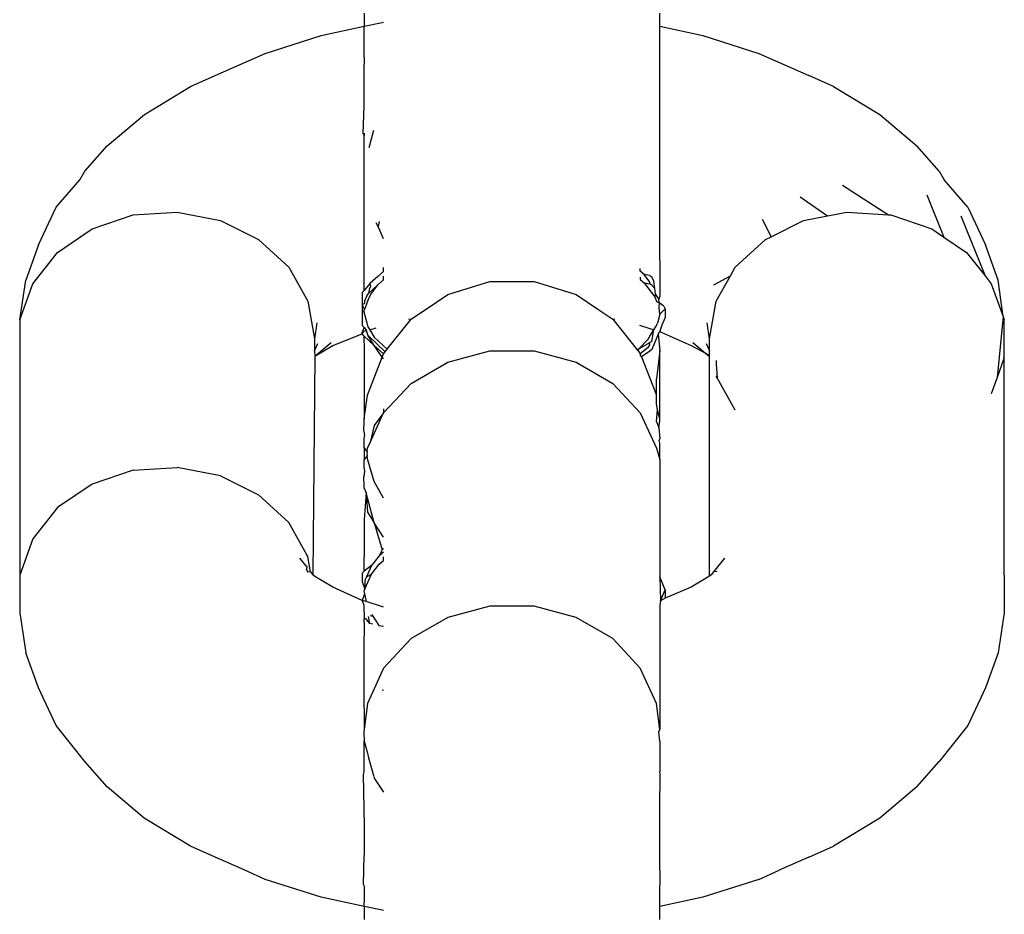
# Model space of a CAD drawing. Units: inches. Extents: x 7 to 779, y -16 to 347.
# Drawn here: x 492 to 494, y 84 to 85 of the extents above; entities that cross this region are included whole.
import ezdxf

# ---------------------------------------------------------------- set-up
doc = ezdxf.new("R2010")
doc.units = ezdxf.units.IN
doc.header["$MEASUREMENT"] = 0
doc.layers.add('VP-EQ', color=7, linetype='Continuous', true_color=0x8a3492)

# ---------------------------------------------------------------- blocks, each defined once
blk = doc.blocks.new('RB0521-2D')
at = {"layer": 'VP-EQ', "color": 7}
for p, q in [((99.414, -80.5363), (99.414, -80.5631)), ((100.0123, -80.5631), (100.0123, -80.5363)), ((99.3269, -80.5818), (99.414, -80.5631)), ((99.414, -80.5631), (99.4501, -80.5554)), ((99.414, -80.5816), (99.414, -80.5631)), ((99.4501, -80.5554), (99.4533, -80.555)), ((100.0123, -80.5631), (100.0993, -80.5818)), ((100.0123, -80.5816), (100.0123, -80.5631)), ((99.2132, -80.6178), (99.3269, -80.5818)), ((99.414, -80.6256), (99.414, -80.5816)), ((100.0123, -80.6192), (100.0123, -80.5816)), ((100.0993, -80.5818), (100.213, -80.6178)), ((99.1119, -80.6625), (99.2132, -80.6178)), ((99.414, -80.6256), (99.414, -80.64)), ((100.0123, -80.6256), (100.0123, -80.6192)), ((100.0123, -80.64), (100.0123, -80.6256)), ((100.213, -80.6178), (100.3143, -80.6625)), ((99.414, -80.6944), (99.414, -80.64)), ((100.0123, -80.6944), (100.0123, -80.64)), ((99.0624, -80.6847), (99.1119, -80.6625)), ((100.3638, -80.6847), (100.3143, -80.6625)), ((98.9688, -80.7414), (99.0624, -80.6847)), ((100.3638, -80.6847), (100.4575, -80.7414)), ((99.414, -80.724), (99.414, -80.6944)), ((100.0123, -80.724), (100.0123, -80.6944)), ((99.4115, -80.7802), (99.414, -80.724)), ((100.0123, -80.7794), (100.0123, -80.724)), ((98.8934, -80.805), (98.9688, -80.7414)), ((100.4575, -80.7414), (100.5328, -80.805)), ((99.4115, -80.7802), (99.414, -80.7839)), ((99.414, -80.7794), (99.414, -80.7839)), ((99.414, -80.8765), (99.414, -80.7839)), ((99.4239, -80.8085), (99.4333, -80.7733)), ((100.0123, -80.7859), (100.0123, -80.7794)), ((100.0123, -80.8303), (100.0123, -80.7859)), ((98.8485, -80.8565), (98.8934, -80.805)), ((100.5777, -80.8565), (100.5328, -80.805)), ((100.0123, -80.8765), (100.0123, -80.8303)), ((98.8382, -80.8739), (98.8485, -80.8565)), ((100.5777, -80.8565), (100.588, -80.8739)), ((98.7903, -80.9291), (98.8382, -80.8739)), ((99.414, -80.9354), (99.414, -80.8765)), ((100.0123, -80.9354), (100.0123, -80.8765)), ((100.3824, -80.8845), (100.4754, -80.9446)), ((100.636, -80.9291), (100.588, -80.8739)), ((100.5527, -80.9042), (100.5875, -80.9896)), ((100.2962, -80.9085), (100.3515, -80.9469)), ((98.7548, -81.0055), (98.7903, -80.9291)), ((98.8631, -80.9729), (98.9464, -80.9449)), ((98.9464, -80.9449), (99.0355, -80.9392)), ((99.0355, -80.9392), (99.1227, -80.9562)), ((99.414, -80.9481), (99.414, -80.9354)), ((100.0123, -80.9481), (100.0123, -80.9354)), ((100.3035, -80.9562), (100.3515, -80.9469)), ((100.3515, -80.9469), (100.3907, -80.9392)), ((100.3907, -80.9392), (100.4754, -80.9446)), ((100.4754, -80.9446), (100.4799, -80.9449)), ((100.4799, -80.9449), (100.5631, -80.9729)), ((100.6217, -80.9463), (100.6708, -81.0681)), ((100.636, -80.9291), (100.6715, -81.0055)), ((99.1227, -80.9562), (99.2002, -80.9945)), ((99.414, -80.9728), (99.414, -80.9481)), ((99.4419, -80.9685), (99.4384, -80.9609)), ((99.4441, -80.9584), (99.4419, -80.9685)), ((100.0123, -80.9728), (100.0123, -80.9481)), ((100.2198, -80.9531), (100.2376, -80.9888)), ((100.2376, -80.9888), (100.3035, -80.9562)), ((98.7932, -81.0206), (98.8631, -80.9729)), ((99.414, -81.0367), (99.414, -80.9728)), ((99.4533, -80.9934), (99.4419, -80.9685)), ((100.0123, -81.0367), (100.0123, -80.9728)), ((100.5631, -80.9729), (100.5875, -80.9896)), ((98.7548, -81.0055), (98.7287, -81.0766)), ((99.2002, -80.9945), (99.261, -81.0507)), ((100.1652, -81.0507), (100.2261, -80.9945)), ((100.2261, -80.9945), (100.2376, -80.9888)), ((100.5875, -80.9896), (100.633, -81.0206)), ((100.6975, -81.0766), (100.6715, -81.0055)), ((98.7428, -81.0839), (98.7932, -81.0206)), ((100.633, -81.0206), (100.6708, -81.0681)), ((99.4138, -81.0592), (99.414, -81.0367)), ((100.0123, -81.0367), (100.0123, -81.0591)), ((99.261, -81.0507), (99.2998, -81.1196)), ((99.4136, -81.0976), (99.4138, -81.0592)), ((99.4533, -81.059), (99.4417, -81.0691)), ((99.4533, -81.059), (99.4533, -81.0515)), ((99.9729, -81.0583), (99.9729, -81.0534)), ((99.981, -81.0654), (99.9729, -81.0583)), ((99.9924, -81.0806), (99.981, -81.0654)), ((99.9924, -81.0672), (99.981, -81.0654)), ((99.9924, -81.0672), (99.9963, -81.07)), ((100.0123, -81.0591), (100.0124, -81.1091)), ((100.1556, -81.0679), (100.1652, -81.0507)), ((98.7165, -81.1571), (98.7287, -81.0766)), ((98.7165, -81.1571), (98.7428, -81.0839)), ((99.4256, -81.0836), (99.4136, -81.0976)), ((99.4229, -81.1039), (99.4417, -81.0862)), ((99.4417, -81.0691), (99.4256, -81.0836)), ((99.4256, -81.0836), (99.4264, -81.0894)), ((99.4264, -81.1066), (99.4417, -81.0862)), ((99.4417, -81.0862), (99.4533, -81.0762)), ((99.4533, -81.0762), (99.4533, -81.0686)), ((99.5829, -81.1057), (99.6684, -81.0794)), ((99.6684, -81.0794), (99.7578, -81.0794)), ((99.7578, -81.0794), (99.8433, -81.1057)), ((99.9729, -81.0705), (99.9729, -81.0755)), ((99.9729, -81.0755), (99.981, -81.0825)), ((99.981, -81.0825), (99.9924, -81.0977)), ((99.981, -81.0825), (99.9924, -81.0843)), ((99.9924, -81.0843), (99.9924, -81.0806)), ((99.9963, -81.0871), (99.9924, -81.0843)), ((100, -81.0789), (99.9963, -81.07)), ((99.9963, -81.0871), (100.0022, -81.0937)), ((100.0022, -81.0937), (100, -81.0789)), ((100.1214, -81.0863), (100.1556, -81.0679)), ((100.1264, -81.1196), (100.1556, -81.0679)), ((100.6708, -81.0681), (100.6834, -81.0839)), ((100.6834, -81.0839), (100.7073, -81.1504)), ((100.7073, -81.1504), (100.6975, -81.0766)), ((99.4136, -81.0976), (99.4099, -81.1019)), ((99.4099, -81.1019), (99.4099, -81.1267)), ((99.4189, -81.1085), (99.4229, -81.1039)), ((99.4208, -81.1202), (99.4264, -81.1066)), ((99.424, -81.0955), (99.4229, -81.1039)), ((99.4264, -81.0894), (99.424, -81.0955)), ((99.5392, -81.1355), (99.5829, -81.1057)), ((99.8433, -81.1057), (99.8871, -81.1355)), ((99.9924, -81.0977), (100.0022, -81.1108)), ((100.0036, -81.1048), (100.0022, -81.0937)), ((100.0036, -81.1048), (100.0022, -81.1108)), ((100.0106, -81.1151), (100.0036, -81.1048)), ((99.2998, -81.1196), (99.3131, -81.1954)), ((99.4144, -81.124), (99.4099, -81.1267)), ((99.4099, -81.1267), (99.4147, -81.1363)), ((99.4099, -81.1267), (99.4099, -81.1419)), ((99.4147, -81.1192), (99.4144, -81.124)), ((99.4189, -81.1085), (99.4147, -81.1192)), ((99.4208, -81.1202), (99.4147, -81.1363)), ((100.0022, -81.1108), (100.0055, -81.1202)), ((100.0055, -81.1202), (100.0111, -81.123)), ((100.0124, -81.1091), (100.0106, -81.1151)), ((100.0111, -81.123), (100.0106, -81.1151)), ((100.0111, -81.123), (100.0106, -81.1322)), ((100.0208, -81.1294), (100.0111, -81.123)), ((100.1131, -81.1954), (100.1264, -81.1196)), ((99.4099, -81.1419), (99.4099, -81.1684)), ((99.4133, -81.141), (99.4147, -81.1363)), ((99.4133, -81.141), (99.4193, -81.1635)), ((99.5177, -81.15), (99.5392, -81.1355)), ((99.8871, -81.1355), (99.9129, -81.153)), ((100.0124, -81.1455), (100.0075, -81.1638)), ((100.0106, -81.1322), (100.0111, -81.1407)), ((100.0111, -81.1407), (100.0124, -81.1455)), ((100.0124, -81.1455), (100.0231, -81.1351)), ((100.0208, -81.1294), (100.0231, -81.1351)), ((100.0231, -81.1351), (100.0231, -81.1523)), ((98.7165, -81.1571), (98.7165, -81.6736)), ((99.318, -81.1631), (99.3131, -81.1954)), ((99.4193, -81.1635), (99.4213, -81.1711)), ((99.4652, -81.2107), (99.501, -81.166)), ((99.501, -81.166), (99.5091, -81.1559)), ((99.5033, -81.1552), (99.5091, -81.1559)), ((99.5091, -81.1559), (99.5177, -81.15)), ((99.9129, -81.153), (99.9172, -81.1559)), ((99.9172, -81.1559), (99.9213, -81.1548)), ((99.9172, -81.1559), (99.9665, -81.2176)), ((100.0035, -81.1722), (100.0066, -81.1671)), ((100.0066, -81.1671), (100.0075, -81.1638)), ((100.0231, -81.1523), (100.0167, -81.1678)), ((100.1131, -81.1954), (100.1082, -81.1631)), ((100.7073, -81.1504), (100.6953, -81.2739)), ((100.7073, -81.1504), (100.7098, -81.1571)), ((100.7098, -81.2336), (100.7098, -81.1571)), ((99.3503, -81.2089), (99.4099, -81.1856)), ((99.4099, -81.1684), (99.4135, -81.1726)), ((99.4135, -81.1726), (99.4099, -81.1819)), ((99.4099, -81.1856), (99.4131, -81.1805)), ((99.4099, -81.1856), (99.4099, -81.1819)), ((99.4131, -81.1893), (99.4099, -81.1856)), ((99.4188, -81.1788), (99.4131, -81.1805)), ((99.4135, -81.1726), (99.4188, -81.1788)), ((99.4213, -81.1883), (99.4188, -81.1788)), ((99.4213, -81.1711), (99.4252, -81.1775)), ((99.4252, -81.1775), (99.438, -81.1735)), ((99.4252, -81.1775), (99.434, -81.1919)), ((99.971, -81.168), (99.9924, -81.1748)), ((99.9924, -81.1748), (100.0004, -81.1773)), ((99.9924, -81.1904), (100.0004, -81.1773)), ((99.9963, -81.2011), (100.0004, -81.1773)), ((100.0093, -81.1859), (99.9963, -81.2174)), ((100.0004, -81.1773), (100.0035, -81.1722)), ((100.0093, -81.1859), (100.0123, -81.1798)), ((100.0093, -81.1859), (100.0123, -81.2189)), ((100.0167, -81.1678), (100.0123, -81.1798)), ((100.0123, -81.1798), (100.0148, -81.1819)), ((100.0148, -81.1819), (100.0759, -81.2089)), ((99.3131, -81.1954), (99.3131, -81.2199)), ((99.3131, -81.2199), (99.32, -81.2051)), ((99.3142, -81.2308), (99.3473, -81.2028)), ((99.4131, -81.1893), (99.414, -81.2189)), ((99.434, -81.2091), (99.4131, -81.1893)), ((99.434, -81.2091), (99.4213, -81.1883)), ((99.4213, -81.1883), (99.4561, -81.2221)), ((99.434, -81.1919), (99.4607, -81.2164)), ((99.9696, -81.2155), (99.9889, -81.1961)), ((99.9696, -81.2155), (99.9924, -81.2031)), ((99.9889, -81.1961), (99.9924, -81.1904)), ((99.9963, -81.2011), (99.9924, -81.2031)), ((99.9924, -81.2076), (99.9924, -81.2031)), ((100.079, -81.2028), (100.1046, -81.2244)), ((100.1062, -81.2051), (100.1131, -81.2199)), ((100.1131, -81.2199), (100.1131, -81.1954)), ((99.3131, -81.2199), (99.3142, -81.2308)), ((99.3142, -81.2308), (99.3503, -81.2089)), ((99.414, -81.2189), (99.414, -81.3575)), ((99.4533, -81.2257), (99.434, -81.2091)), ((99.4505, -81.2327), (99.434, -81.2091)), ((99.4505, -81.2327), (99.4533, -81.2257)), ((99.4533, -81.2257), (99.4561, -81.2221)), ((99.4561, -81.2221), (99.4607, -81.2164)), ((99.4607, -81.2164), (99.4652, -81.2107)), ((99.5829, -81.2426), (99.6684, -81.2201)), ((99.6684, -81.2201), (99.7578, -81.2201)), ((99.7578, -81.2201), (99.8433, -81.2426)), ((99.9665, -81.2176), (99.9696, -81.2155)), ((99.9665, -81.2176), (99.9685, -81.2201)), ((99.9685, -81.2201), (99.9696, -81.2155)), ((99.9685, -81.2201), (99.9729, -81.2257)), ((99.9889, -81.2132), (99.9729, -81.2257)), ((99.9729, -81.2257), (99.9729, -81.2293)), ((99.9924, -81.2202), (99.9755, -81.2322)), ((99.9889, -81.2132), (99.9924, -81.2076)), ((99.9963, -81.2174), (99.9924, -81.2202)), ((100.0123, -81.2189), (100.0056, -81.2764)), ((100.0123, -81.2945), (100.0123, -81.2189)), ((100.0759, -81.2089), (100.1046, -81.2244)), ((100.1046, -81.2244), (100.1131, -81.2316)), ((100.1046, -81.2244), (100.1131, -81.2291)), ((100.1131, -81.2291), (100.1131, -81.2199)), ((99.3142, -81.2308), (99.3102, -81.6732)), ((99.4206, -81.3095), (99.4505, -81.2327)), ((99.4533, -81.2359), (99.4505, -81.2327)), ((99.5091, -81.2858), (99.5829, -81.2426)), ((99.8433, -81.2426), (99.9172, -81.2858)), ((99.9729, -81.2293), (99.9755, -81.2322)), ((99.9755, -81.2322), (99.9924, -81.2751)), ((100.1131, -81.2316), (100.1131, -81.2291)), ((100.1131, -81.6756), (100.1131, -81.2316)), ((100.1264, -81.2395), (100.1264, -81.2471)), ((100.7098, -81.2336), (100.6953, -81.2739)), ((100.7098, -81.6736), (100.7098, -81.2336)), ((100.1264, -81.2471), (100.1284, -81.2745)), ((99.4533, -81.3456), (99.5091, -81.2858)), ((99.9172, -81.2858), (99.9729, -81.3456)), ((99.9924, -81.2751), (100.0056, -81.3095)), ((100.0056, -81.3095), (100.0056, -81.2764)), ((100.1284, -81.2745), (100.1264, -81.2711)), ((100.1652, -81.3401), (100.1284, -81.2745)), ((100.1652, -81.3401), (100.1284, -81.2745)), ((100.6953, -81.2739), (100.6834, -81.3068)), ((100.0123, -81.3575), (100.0123, -81.2945)), ((99.414, -81.3575), (99.4206, -81.3095)), ((100.0056, -81.3267), (100.0056, -81.3095)), ((99.4259, -81.4054), (99.4533, -81.3456)), ((99.4533, -81.3456), (99.4339, -81.371)), ((99.4533, -81.3374), (99.4533, -81.3456)), ((99.9729, -81.3456), (100.0056, -81.4169)), ((100.0079, -81.339), (100.0056, -81.3267)), ((100.0056, -81.3631), (100.0079, -81.339)), ((100.0123, -81.3575), (100.0079, -81.339)), ((99.4131, -81.3815), (99.414, -81.3623)), ((99.414, -81.3623), (99.414, -81.3575)), ((100.0056, -81.3631), (100.0106, -81.376)), ((100.0106, -81.376), (100.0123, -81.3623)), ((100.0123, -81.3623), (100.0123, -81.3575)), ((99.4131, -81.3815), (99.4145, -81.3917)), ((99.4339, -81.371), (99.4259, -81.4054)), ((100.0106, -81.376), (100.0123, -81.3976)), ((99.414, -81.3983), (99.4145, -81.3917)), ((99.414, -81.4157), (99.414, -81.3983)), ((99.4206, -81.4169), (99.4259, -81.4054)), ((100.0113, -81.4011), (100.0123, -81.3976)), ((100.0123, -81.4064), (100.0113, -81.4011)), ((99.414, -81.4157), (99.414, -81.4399)), ((99.4198, -81.4235), (99.414, -81.4157)), ((99.4198, -81.4235), (99.4192, -81.4278)), ((99.4198, -81.4235), (99.4206, -81.4169)), ((100.0056, -81.4169), (100.0123, -81.4399)), ((100.0123, -81.4399), (100.0123, -81.4064)), ((99.4198, -81.4321), (99.414, -81.4399)), ((99.414, -81.4573), (99.414, -81.4399)), ((99.4192, -81.4278), (99.4198, -81.4321)), ((99.4206, -81.4387), (99.4198, -81.4321)), ((99.4339, -81.4846), (99.4206, -81.4387)), ((100.0123, -81.4399), (100.0123, -81.677)), ((98.9464, -81.4615), (98.8631, -81.4894)), ((98.9464, -81.4615), (99.0355, -81.4557)), ((99.1227, -81.4728), (99.0355, -81.4557)), ((99.4145, -81.4639), (99.4131, -81.4741)), ((99.414, -81.4573), (99.4145, -81.4639)), ((99.1227, -81.4728), (99.2002, -81.5111)), ((99.414, -81.4933), (99.4131, -81.4741)), ((99.4533, -81.5182), (99.4339, -81.4846)), ((98.8631, -81.4894), (98.7932, -81.5372)), ((99.414, -81.4981), (99.414, -81.4933)), ((99.414, -81.4981), (99.4177, -81.5074)), ((99.2002, -81.5111), (99.261, -81.5672)), ((99.4177, -81.5074), (99.414, -81.5611)), ((99.4339, -81.5679), (99.4177, -81.5074)), ((99.4177, -81.5074), (99.4206, -81.5461)), ((98.7932, -81.5372), (98.7428, -81.6004)), ((99.414, -81.5611), (99.414, -81.6367)), ((99.4206, -81.5461), (99.4339, -81.5679)), ((99.2979, -81.6327), (99.261, -81.5672)), ((99.4533, -81.5968), (99.4339, -81.5679)), ((99.4339, -81.5679), (99.4505, -81.6229)), ((98.7428, -81.6004), (98.7165, -81.6736)), ((99.4505, -81.6229), (99.4445, -81.6344)), ((99.4533, -81.6197), (99.4505, -81.6229)), ((99.2831, -81.6393), (99.2984, -81.6584)), ((99.2998, -81.6362), (99.2979, -81.6327)), ((99.3052, -81.6669), (99.2998, -81.6362)), ((99.4136, -81.6657), (99.414, -81.6367)), ((99.4445, -81.6344), (99.4284, -81.6545)), ((99.4533, -81.6271), (99.4445, -81.6344)), ((99.4445, -81.6515), (99.4533, -81.6442)), ((99.4533, -81.6442), (99.4533, -81.6368)), ((100.1431, -81.6393), (100.121, -81.6669)), ((99.297, -81.6629), (99.2984, -81.6584)), ((99.297, -81.6629), (99.2998, -81.6678)), ((99.4284, -81.6545), (99.4136, -81.6657)), ((99.4284, -81.6545), (99.4185, -81.6772)), ((99.4284, -81.6717), (99.4445, -81.6515)), ((98.7165, -81.6736), (98.7165, -81.7502)), ((99.3052, -81.6669), (99.2998, -81.6678)), ((99.3052, -81.6669), (99.3102, -81.6732)), ((99.3142, -81.6765), (99.3102, -81.6732)), ((99.3503, -81.6983), (99.3142, -81.6765)), ((99.4136, -81.6657), (99.4099, -81.67)), ((99.4099, -81.67), (99.4099, -81.6872)), ((99.4154, -81.7013), (99.4284, -81.6717)), ((99.4185, -81.6772), (99.4154, -81.6842)), ((99.4154, -81.6842), (99.4154, -81.7013)), ((99.4185, -81.6772), (99.4284, -81.6717)), ((100.0231, -81.7033), (100.0123, -81.677)), ((100.0123, -81.677), (100.0139, -81.7256)), ((100.1131, -81.6756), (100.0759, -81.6983)), ((100.116, -81.6732), (100.1131, -81.6756)), ((100.121, -81.6669), (100.116, -81.6732)), ((100.1282, -81.6667), (100.121, -81.6669)), ((100.7098, -81.6736), (100.7098, -81.7502)), ((99.4099, -81.7251), (99.3503, -81.6983)), ((99.4099, -81.6872), (99.4154, -81.7013)), ((99.4154, -81.7013), (99.4132, -81.706)), ((100.0139, -81.7256), (100.0231, -81.7033)), ((100.0759, -81.6983), (100.0231, -81.7205)), ((100.0231, -81.7033), (100.0231, -81.7205)), ((99.4144, -81.7114), (99.4099, -81.7251)), ((99.4131, -81.7261), (99.4099, -81.7251)), ((99.4099, -81.7251), (99.4131, -81.7344)), ((99.4132, -81.706), (99.4144, -81.7114)), ((99.4144, -81.7114), (99.418, -81.7274)), ((100.0231, -81.7205), (100.0139, -81.7256)), ((99.418, -81.7274), (99.4131, -81.7261)), ((99.4131, -81.7344), (99.4135, -81.7627)), ((99.4533, -81.7386), (99.418, -81.7274)), ((99.6684, -81.7366), (99.5829, -81.7592)), ((99.7578, -81.7366), (99.6684, -81.7366)), ((99.8433, -81.7592), (99.7578, -81.7366)), ((100.0139, -81.7256), (100.0123, -81.7346)), ((100.0123, -81.7346), (100.0123, -81.7624)), ((98.7165, -81.7502), (98.7287, -81.8307)), ((99.4135, -81.7693), (99.4135, -81.7627)), ((99.4255, -81.7718), (99.4162, -81.7611)), ((99.4255, -81.7718), (99.4223, -81.7576)), ((99.4261, -81.7554), (99.4317, -81.7571)), ((99.4296, -81.7533), (99.4317, -81.7571)), ((99.4317, -81.7571), (99.4436, -81.7757)), ((99.5829, -81.7592), (99.5091, -81.8023)), ((99.9172, -81.8023), (99.8433, -81.7592)), ((100.0123, -81.7624), (100.0123, -81.7694)), ((100.7098, -81.7502), (100.6975, -81.8307)), ((99.4135, -81.7693), (99.4131, -81.8246)), ((99.4311, -81.773), (99.4255, -81.7718)), ((99.4436, -81.7757), (99.4507, -81.7772)), ((99.4533, -81.7778), (99.4507, -81.7772)), ((100.0123, -81.7694), (100.0123, -81.8248)), ((99.5091, -81.8023), (99.4533, -81.8622)), ((99.9729, -81.8622), (99.9172, -81.8023)), ((99.4131, -81.8246), (99.4131, -81.899)), ((100.0123, -81.8248), (100.0123, -81.8992)), ((98.7548, -81.9017), (98.7287, -81.8307)), ((100.6975, -81.8307), (100.6715, -81.9017)), ((99.4533, -81.8622), (99.4343, -81.9036)), ((100.0056, -81.9335), (99.9729, -81.8622)), ((98.7903, -81.9782), (98.7548, -81.9017)), ((99.4131, -81.899), (99.4137, -81.9859)), ((99.4343, -81.9036), (99.4206, -81.9335)), ((100.0123, -81.8992), (100.0123, -81.9859)), ((100.6715, -81.9017), (100.636, -81.9782)), ((99.4533, -81.9073), (99.45, -81.9069)), ((99.4206, -81.9335), (99.4137, -81.9859)), ((100.0123, -81.9859), (100.0056, -81.9335)), ((98.8485, -82.0508), (98.7903, -81.9782)), ((100.636, -81.9782), (100.5777, -82.0508)), ((99.4137, -81.9859), (99.4131, -81.9906)), ((99.4131, -81.9906), (99.414, -82.0098)), ((100.0106, -81.9908), (100.0123, -81.9859)), ((100.0123, -82.0098), (100.0106, -81.9908)), ((99.414, -82.0098), (99.4204, -82.0341)), ((99.414, -82.0717), (99.414, -82.0098)), ((100.0123, -82.0098), (100.0123, -82.0717)), ((99.4204, -82.0341), (99.4229, -82.0434)), ((99.4229, -82.0434), (99.4325, -82.0795)), ((98.8934, -82.1023), (98.8485, -82.0508)), ((100.5328, -82.1023), (100.5777, -82.0508)), ((99.4128, -82.077), (99.414, -82.0717)), ((99.414, -82.1463), (99.4128, -82.077)), ((99.4325, -82.0795), (99.4339, -82.0845)), ((100.0134, -82.077), (100.0123, -82.0717)), ((100.0123, -82.1463), (100.0134, -82.077)), ((98.9687, -82.1658), (98.8934, -82.1023)), ((99.4339, -82.0845), (99.4533, -82.1133)), ((100.5328, -82.1023), (100.4575, -82.1658)), ((99.414, -82.1643), (99.414, -82.1463)), ((100.0123, -82.1643), (100.0123, -82.1463)), ((99.0624, -82.2225), (98.9687, -82.1658)), ((99.414, -82.1643), (99.414, -82.2409)), ((100.0123, -82.2318), (100.0123, -82.1643)), ((100.4575, -82.1658), (100.3638, -82.2225)), ((99.1119, -82.2447), (99.0624, -82.2225)), ((100.3143, -82.2447), (100.3638, -82.2225)), ((99.4128, -82.2999), (99.414, -82.2409)), ((100.0123, -82.2409), (100.0123, -82.2318)), ((100.0134, -82.2999), (100.0123, -82.2409)), ((99.1721, -82.2709), (99.1119, -82.2447)), ((100.3143, -82.2447), (100.2541, -82.2709)), ((99.2132, -82.2895), (99.1721, -82.2709)), ((100.213, -82.2895), (100.2541, -82.2709)), ((99.3269, -82.3255), (99.2132, -82.2895)), ((99.414, -82.3027), (99.4128, -82.2999)), ((99.414, -82.3027), (99.414, -82.3354)), ((100.0123, -82.3027), (100.0134, -82.2999)), ((100.0123, -82.3262), (100.0123, -82.3027)), ((100.213, -82.2895), (100.0993, -82.3255)), ((99.414, -82.3441), (99.3269, -82.3255)), ((99.414, -82.3441), (99.414, -82.3354)), ((100.0993, -82.3255), (100.0123, -82.3441)), ((100.0123, -82.3354), (100.0123, -82.3262)), ((100.0123, -82.3441), (100.0123, -82.3354)), ((99.414, -82.3441), (99.414, -82.371)), ((99.45, -82.3519), (99.414, -82.3441)), ((99.4533, -82.3523), (99.45, -82.3519)), ((100.0123, -82.371), (100.0123, -82.3441))]:
    blk.add_line(p, q, dxfattribs=at)

msp = doc.modelspace()

# ---------------------------------------------------------------- block references
at = {"layer": 'VP-EQ'}
msp.add_blockref('RB0521-2D', (392.8943, 165.9211), dxfattribs=at)

doc.saveas('drawing.dxf')
